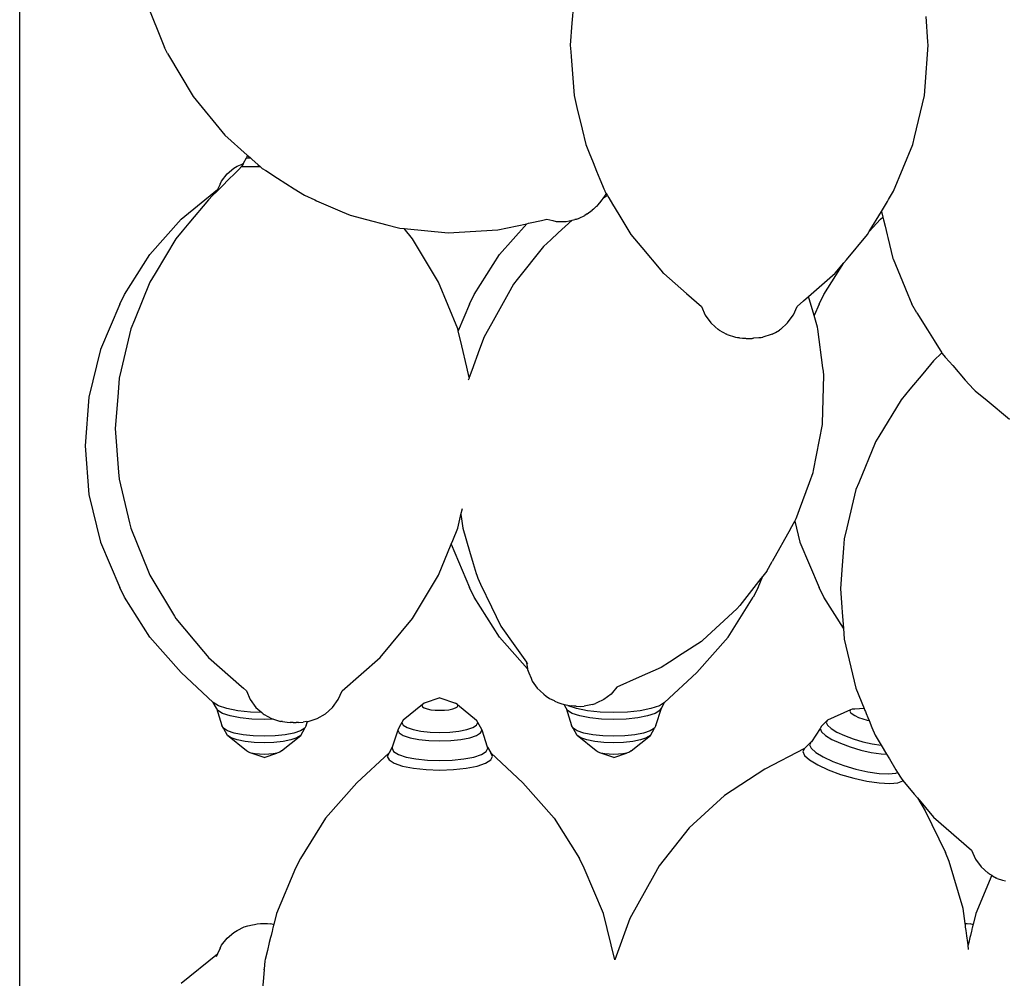
# Model space of a CAD drawing. Units: metres. Extents: x 1.92 to 6.87, y 2 to 5.95.
# Drawn here: x 2.91 to 3.14, y 5.51 to 5.73 of the extents above; entities that cross this region are included whole.
import ezdxf

# ---------------------------------------------------------------- set-up
doc = ezdxf.new("R2010")
doc.units = ezdxf.units.M
doc.layers.add('Edges', color=7, linetype='Continuous')

# ---------------------------------------------------------------- blocks, each defined once
blk = doc.blocks.new('Vegetable market stall pl')
at = {"layer": 'Edges'}
for p, q in [((-0.51616, -0.33089), (-0.51616, 0.27903)), ((-0.4872, 0.19897), (-0.48306, 0.18853)), ((-0.38948, 0.19838), (-0.38981, 0.19414)), ((-0.38981, 0.19414), (-0.39021, 0.18907)), ((-0.30836, 0.18981), (-0.30881, 0.19566)), ((-0.3083, 0.18907), (-0.30836, 0.18981)), ((-0.48234, 0.18717), (-0.48306, 0.18853)), ((-0.48234, 0.18717), (-0.4765, 0.17729)), ((-0.39021, 0.18907), (-0.39009, 0.18751)), ((-0.39009, 0.18751), (-0.39001, 0.18651)), ((-0.30903, 0.17961), (-0.3083, 0.18907)), ((-0.39001, 0.18651), (-0.38931, 0.17756)), ((-0.30919, 0.17756), (-0.30903, 0.17961)), ((-0.4765, 0.17729), (-0.4692, 0.16845)), ((-0.38931, 0.17756), (-0.38866, 0.17479)), ((-0.31146, 0.16798), (-0.30919, 0.17756)), ((-0.38866, 0.17479), (-0.38749, 0.16988)), ((-0.38749, 0.16988), (-0.38665, 0.16633)), ((-0.4692, 0.16845), (-0.4641, 0.16392)), ((-0.31185, 0.16633), (-0.31146, 0.16798)), ((-0.38665, 0.16633), (-0.38588, 0.16443)), ((-0.31403, 0.16099), (-0.31185, 0.16633)), ((-0.46498, 0.16204), (-0.4643, 0.16325)), ((-0.4641, 0.16392), (-0.4643, 0.16325)), ((-0.4643, 0.16325), (-0.46393, 0.16325)), ((-0.4641, 0.16392), (-0.46381, 0.16366)), ((-0.46393, 0.16325), (-0.46334, 0.16325)), ((-0.46381, 0.16366), (-0.46334, 0.16325)), ((-0.46334, 0.16325), (-0.46298, 0.16294)), ((-0.46298, 0.16294), (-0.46168, 0.16178)), ((-0.38588, 0.16443), (-0.38499, 0.16225)), ((-0.38499, 0.16225), (-0.38416, 0.16023)), ((-0.46872, 0.15959), (-0.46714, 0.16091)), ((-0.46714, 0.16091), (-0.46643, 0.16135)), ((-0.46605, 0.16065), (-0.4669, 0.1598)), ((-0.46643, 0.16135), (-0.4653, 0.16184)), ((-0.46539, 0.16131), (-0.46605, 0.16065)), ((-0.46525, 0.16156), (-0.46539, 0.16131)), ((-0.46539, 0.16131), (-0.46498, 0.16131)), ((-0.4653, 0.16184), (-0.46498, 0.16204)), ((-0.46506, 0.1619), (-0.46525, 0.16156)), ((-0.46498, 0.16204), (-0.46506, 0.1619)), ((-0.46498, 0.16131), (-0.46378, 0.16131)), ((-0.46378, 0.16131), (-0.46187, 0.16131)), ((-0.46187, 0.16131), (-0.46115, 0.16131)), ((-0.46168, 0.16178), (-0.46115, 0.16131)), ((-0.46115, 0.16131), (-0.46065, 0.16086)), ((-0.46065, 0.16086), (-0.45985, 0.16035)), ((-0.45985, 0.16035), (-0.45715, 0.15863)), ((-0.38416, 0.16023), (-0.38343, 0.15844)), ((-0.31622, 0.15564), (-0.31403, 0.16099)), ((-0.47031, 0.15729), (-0.46996, 0.15796)), ((-0.46996, 0.15796), (-0.46872, 0.15959)), ((-0.46844, 0.15825), (-0.46972, 0.15696)), ((-0.4669, 0.1598), (-0.46844, 0.15825)), ((-0.45715, 0.15863), (-0.45334, 0.15619)), ((-0.38343, 0.15844), (-0.38283, 0.15697)), ((-0.47923, 0.14928), (-0.47088, 0.15604)), ((-0.47109, 0.15559), (-0.47203, 0.15464)), ((-0.47, 0.15668), (-0.47109, 0.15559)), ((-0.47088, 0.15604), (-0.47109, 0.15559)), ((-0.47031, 0.15729), (-0.47088, 0.15604)), ((-0.46972, 0.15696), (-0.47, 0.15668)), ((-0.45334, 0.15619), (-0.45103, 0.15471)), ((-0.38283, 0.15697), (-0.38251, 0.15619)), ((-0.38251, 0.15619), (-0.38238, 0.15586)), ((-0.38238, 0.15586), (-0.38231, 0.1557)), ((-0.38231, 0.1557), (-0.38229, 0.15564)), ((-0.38229, 0.15564), (-0.38223, 0.15554)), ((-0.38223, 0.15554), (-0.38217, 0.15544)), ((-0.38217, 0.15544), (-0.38212, 0.15536)), ((-0.31737, 0.15373), (-0.31622, 0.15564)), ((-0.473, 0.15367), (-0.47745, 0.14834)), ((-0.47203, 0.15464), (-0.473, 0.15367)), ((-0.45103, 0.15471), (-0.44864, 0.15367)), ((-0.44864, 0.15367), (-0.44822, 0.15348)), ((-0.44822, 0.15348), (-0.44237, 0.15093)), ((-0.383, 0.15365), (-0.3835, 0.15301)), ((-0.38275, 0.15399), (-0.383, 0.15365)), ((-0.38171, 0.15467), (-0.38275, 0.15399)), ((-0.38253, 0.15431), (-0.38275, 0.15399)), ((-0.38225, 0.15475), (-0.38253, 0.15431)), ((-0.38213, 0.15493), (-0.38225, 0.15475)), ((-0.382, 0.15516), (-0.38213, 0.15493)), ((-0.38212, 0.15536), (-0.38208, 0.15529)), ((-0.38208, 0.15529), (-0.382, 0.15516)), ((-0.382, 0.15516), (-0.38174, 0.15473)), ((-0.38174, 0.15473), (-0.38171, 0.15467)), ((-0.38171, 0.15467), (-0.38137, 0.15412)), ((-0.38137, 0.15412), (-0.3805, 0.15267)), ((-0.319, 0.15103), (-0.31762, 0.15331)), ((-0.31762, 0.15331), (-0.31737, 0.15373)), ((-0.44237, 0.15093), (-0.44057, 0.15014)), ((-0.38631, 0.15045), (-0.38518, 0.15134)), ((-0.38487, 0.15155), (-0.38518, 0.15134)), ((-0.38447, 0.15192), (-0.38487, 0.15155)), ((-0.38447, 0.15192), (-0.38434, 0.1521)), ((-0.38423, 0.15217), (-0.38434, 0.1521)), ((-0.384, 0.15242), (-0.38423, 0.15217)), ((-0.3835, 0.15301), (-0.384, 0.15242)), ((-0.3805, 0.15267), (-0.37908, 0.15031)), ((-0.32179, 0.14639), (-0.319, 0.15103)), ((-0.319, 0.15103), (-0.31868, 0.14973)), ((-0.4864, 0.14119), (-0.47923, 0.14928)), ((-0.44057, 0.15014), (-0.43678, 0.14915)), ((-0.43678, 0.14915), (-0.43219, 0.14795)), ((-0.3994, 0.14839), (-0.3968, 0.14895)), ((-0.3968, 0.14895), (-0.39556, 0.14922)), ((-0.39556, 0.14922), (-0.39418, 0.14891)), ((-0.39418, 0.14891), (-0.39345, 0.14874)), ((-0.39345, 0.14874), (-0.39128, 0.14872)), ((-0.38975, 0.14903), (-0.39294, 0.14612)), ((-0.39128, 0.14872), (-0.39114, 0.14875)), ((-0.39114, 0.14875), (-0.38975, 0.14903)), ((-0.38975, 0.14903), (-0.38915, 0.14915)), ((-0.3889, 0.14921), (-0.38915, 0.14915)), ((-0.38871, 0.14925), (-0.3889, 0.14921)), ((-0.38871, 0.14925), (-0.38816, 0.1495)), ((-0.38816, 0.1495), (-0.38683, 0.1501)), ((-0.38631, 0.15045), (-0.38683, 0.1501)), ((-0.37908, 0.15031), (-0.37703, 0.14691)), ((-0.32179, 0.14639), (-0.31923, 0.14928)), ((-0.31923, 0.14928), (-0.31868, 0.14973)), ((-0.31868, 0.14973), (-0.31854, 0.14912)), ((-0.31854, 0.14912), (-0.31818, 0.14765)), ((-0.47899, 0.1465), (-0.48042, 0.14478)), ((-0.47745, 0.14834), (-0.47899, 0.1465)), ((-0.43219, 0.14795), (-0.42953, 0.14726)), ((-0.42953, 0.14726), (-0.42916, 0.14722)), ((-0.42916, 0.14722), (-0.42823, 0.14713)), ((-0.42627, 0.14478), (-0.42823, 0.14713)), ((-0.42823, 0.14713), (-0.41817, 0.14613)), ((-0.41817, 0.14613), (-0.40675, 0.14679)), ((-0.40675, 0.14679), (-0.40017, 0.14822)), ((-0.4064, 0.14119), (-0.40017, 0.14822)), ((-0.40017, 0.14822), (-0.39972, 0.14832)), ((-0.39972, 0.14832), (-0.3994, 0.14839)), ((-0.37703, 0.14691), (-0.37633, 0.14575)), ((-0.31818, 0.14765), (-0.31771, 0.1457)), ((-0.48042, 0.14478), (-0.4852, 0.13682)), ((-0.42031, 0.13485), (-0.42627, 0.14478)), ((-0.39467, 0.14455), (-0.39634, 0.14302)), ((-0.39294, 0.14612), (-0.39467, 0.14455)), ((-0.37633, 0.14575), (-0.37383, 0.14277)), ((-0.32702, 0.13996), (-0.32218, 0.14575)), ((-0.32218, 0.14575), (-0.32179, 0.14639)), ((-0.31771, 0.1457), (-0.31754, 0.14502)), ((-0.31754, 0.14502), (-0.31638, 0.14023)), ((-0.39634, 0.14302), (-0.40235, 0.13542)), ((-0.37383, 0.14277), (-0.3695, 0.13759)), ((-0.49216, 0.132), (-0.4864, 0.14119)), ((-0.41216, 0.132), (-0.4064, 0.14119)), ((-0.3276, 0.13927), (-0.32702, 0.13996)), ((-0.31638, 0.14023), (-0.31636, 0.14017)), ((-0.31636, 0.14017), (-0.31365, 0.13369)), ((-0.3695, 0.13759), (-0.36891, 0.13688)), ((-0.33216, 0.132), (-0.3276, 0.13927)), ((-0.3296, 0.13688), (-0.3276, 0.13927)), ((-0.4852, 0.13682), (-0.48638, 0.13485)), ((-0.40235, 0.13542), (-0.40319, 0.13436)), ((-0.36891, 0.13688), (-0.36882, 0.13681)), ((-0.36882, 0.13681), (-0.36362, 0.13226)), ((-0.33568, 0.13156), (-0.3296, 0.13688)), ((-0.48638, 0.13485), (-0.48991, 0.12617)), ((-0.41595, 0.12413), (-0.42031, 0.13485)), ((-0.40319, 0.13436), (-0.40442, 0.13217)), ((-0.31365, 0.13369), (-0.31348, 0.13328)), ((-0.31348, 0.13328), (-0.31202, 0.12979)), ((-0.49328, 0.12979), (-0.49216, 0.132)), ((-0.41328, 0.12979), (-0.41216, 0.132)), ((-0.40442, 0.13217), (-0.40824, 0.12531)), ((-0.36362, 0.13226), (-0.36021, 0.12927)), ((-0.33683, 0.13055), (-0.33568, 0.13156)), ((-0.33438, 0.12718), (-0.33568, 0.13156)), ((-0.33328, 0.12979), (-0.33216, 0.132)), ((-0.49328, 0.12979), (-0.49765, 0.11943)), ((-0.41328, 0.12979), (-0.41585, 0.1237)), ((-0.36021, 0.12927), (-0.35931, 0.12726)), ((-0.33915, 0.12735), (-0.3383, 0.12927)), ((-0.3383, 0.12927), (-0.33683, 0.13055)), ((-0.33328, 0.12979), (-0.33438, 0.12718)), ((-0.31089, 0.12785), (-0.31202, 0.12979)), ((-0.48991, 0.12617), (-0.49074, 0.12413)), ((-0.35931, 0.12726), (-0.35802, 0.12549)), ((-0.34048, 0.12549), (-0.33919, 0.12726)), ((-0.33919, 0.12726), (-0.33915, 0.12735)), ((-0.33361, 0.12457), (-0.33438, 0.12718)), ((-0.31089, 0.12785), (-0.30846, 0.12392)), ((-0.49074, 0.12413), (-0.49295, 0.11479)), ((-0.41585, 0.1237), (-0.41595, 0.12413)), ((-0.40824, 0.12531), (-0.40991, 0.12232)), ((-0.35802, 0.12549), (-0.35705, 0.12462)), ((-0.35705, 0.12462), (-0.35639, 0.12402)), ((-0.35615, 0.12388), (-0.35639, 0.12402)), ((-0.34212, 0.12402), (-0.34236, 0.12388)), ((-0.34212, 0.12402), (-0.34048, 0.12549)), ((-0.33354, 0.12407), (-0.33361, 0.12457)), ((-0.3324, 0.11526), (-0.33354, 0.12407)), ((-0.30846, 0.12392), (-0.30695, 0.12147)), ((-0.41504, 0.12029), (-0.41585, 0.1237)), ((-0.40991, 0.12232), (-0.41094, 0.11949)), ((-0.35615, 0.12388), (-0.35448, 0.12293)), ((-0.35431, 0.12282), (-0.35448, 0.12293)), ((-0.35431, 0.12282), (-0.35239, 0.12225)), ((-0.35229, 0.12219), (-0.35239, 0.12225)), ((-0.35197, 0.12212), (-0.35229, 0.12219)), ((-0.35147, 0.12207), (-0.35197, 0.12212)), ((-0.35147, 0.12207), (-0.35082, 0.12203)), ((-0.35082, 0.12203), (-0.35021, 0.12202)), ((-0.35021, 0.12202), (-0.35017, 0.122)), ((-0.35017, 0.122), (-0.35008, 0.12198)), ((-0.35008, 0.12198), (-0.34993, 0.12197)), ((-0.34993, 0.12197), (-0.34973, 0.12196)), ((-0.34973, 0.12196), (-0.34958, 0.12195)), ((-0.34958, 0.12195), (-0.3495, 0.12195)), ((-0.3495, 0.12195), (-0.34925, 0.12195)), ((-0.34925, 0.12195), (-0.34901, 0.12195)), ((-0.34901, 0.12195), (-0.34878, 0.12196)), ((-0.34878, 0.12196), (-0.34858, 0.12197)), ((-0.34858, 0.12197), (-0.34843, 0.12198)), ((-0.34843, 0.12198), (-0.34833, 0.122)), ((-0.34833, 0.122), (-0.3483, 0.12202)), ((-0.34703, 0.12207), (-0.3483, 0.12202)), ((-0.34698, 0.12209), (-0.34703, 0.12207)), ((-0.34653, 0.12212), (-0.34698, 0.12209)), ((-0.34622, 0.12219), (-0.34653, 0.12212)), ((-0.34611, 0.12225), (-0.34622, 0.12219)), ((-0.3442, 0.12282), (-0.34611, 0.12225)), ((-0.34402, 0.12293), (-0.3442, 0.12282)), ((-0.34402, 0.12293), (-0.34327, 0.12335)), ((-0.34327, 0.12335), (-0.34236, 0.12388)), ((-0.49765, 0.11943), (-0.50031, 0.10854)), ((-0.41388, 0.11537), (-0.41504, 0.12029)), ((-0.41094, 0.11949), (-0.41271, 0.11464)), ((-0.30695, 0.12147), (-0.30522, 0.11869)), ((-0.30522, 0.11869), (-0.3071, 0.11681)), ((-0.30522, 0.11869), (-0.30513, 0.11853)), ((-0.30513, 0.11853), (-0.30439, 0.11768)), ((-0.30439, 0.11768), (-0.30433, 0.11761)), ((-0.30433, 0.11761), (-0.3027, 0.11574)), ((-0.41332, 0.11299), (-0.41388, 0.11537)), ((-0.3323, 0.11448), (-0.3324, 0.11526)), ((-0.3071, 0.11681), (-0.30955, 0.11388)), ((-0.3027, 0.11574), (-0.29982, 0.11244)), ((-0.4934, 0.11286), (-0.49366, 0.10961)), ((-0.49295, 0.11479), (-0.4934, 0.11286)), ((-0.41336, 0.11286), (-0.41353, 0.11241)), ((-0.41332, 0.11299), (-0.41336, 0.11286)), ((-0.41271, 0.11464), (-0.41332, 0.11299)), ((-0.33251, 0.10254), (-0.33217, 0.11347)), ((-0.33217, 0.11347), (-0.3323, 0.11448)), ((-0.30955, 0.11388), (-0.3125, 0.11036)), ((-0.29982, 0.11244), (-0.29797, 0.11031)), ((-0.50031, 0.10854), (-0.5012, 0.09739)), ((-0.49366, 0.10961), (-0.49416, 0.1031)), ((-0.3125, 0.11036), (-0.31452, 0.10794)), ((-0.29797, 0.11031), (-0.29753, 0.10995)), ((-0.29753, 0.10995), (-0.29483, 0.10772)), ((-0.31452, 0.10794), (-0.31961, 0.09949)), ((-0.29483, 0.10772), (-0.28969, 0.10348)), ((-0.49416, 0.1031), (-0.4943, 0.10131)), ((-0.33456, 0.0917), (-0.33252, 0.10229)), ((-0.33252, 0.10229), (-0.33251, 0.10254)), ((-0.4943, 0.10131), (-0.49353, 0.09135)), ((-0.31961, 0.09949), (-0.32033, 0.09831)), ((-0.5012, 0.09739), (-0.50031, 0.08624)), ((-0.32048, 0.09805), (-0.32421, 0.08891)), ((-0.32033, 0.09831), (-0.32048, 0.09805)), ((-0.49353, 0.09135), (-0.4934, 0.08977)), ((-0.33549, 0.08896), (-0.33464, 0.09129)), ((-0.33464, 0.09129), (-0.33456, 0.0917)), ((-0.4934, 0.08977), (-0.49104, 0.07974)), ((-0.33774, 0.08281), (-0.33549, 0.08896)), ((-0.32421, 0.08891), (-0.32485, 0.08736)), ((-0.50031, 0.08624), (-0.49765, 0.07535)), ((-0.32485, 0.08736), (-0.32692, 0.07858)), ((-0.41595, 0.0785), (-0.41529, 0.08127)), ((-0.41529, 0.08127), (-0.4152, 0.08165)), ((-0.4152, 0.08165), (-0.41488, 0.08302)), ((-0.4152, 0.08165), (-0.41514, 0.08118)), ((-0.41514, 0.08118), (-0.41479, 0.0785)), ((-0.33849, 0.08075), (-0.33836, 0.08112)), ((-0.33836, 0.08112), (-0.33774, 0.08281)), ((-0.49104, 0.07974), (-0.49074, 0.0785)), ((-0.33981, 0.0784), (-0.33882, 0.08016)), ((-0.33882, 0.08016), (-0.33849, 0.08075)), ((-0.33882, 0.08016), (-0.33765, 0.07535)), ((-0.49074, 0.0785), (-0.4867, 0.06856)), ((-0.41707, 0.07574), (-0.41595, 0.0785)), ((-0.41479, 0.0785), (-0.41323, 0.07324)), ((-0.33981, 0.0784), (-0.34398, 0.0709)), ((-0.32692, 0.07858), (-0.32751, 0.07613)), ((-0.49765, 0.07535), (-0.49328, 0.06499)), ((-0.42031, 0.06777), (-0.41743, 0.07484)), ((-0.41743, 0.07484), (-0.41707, 0.07574)), ((-0.41743, 0.07484), (-0.41328, 0.06499)), ((-0.33765, 0.07535), (-0.33328, 0.06499)), ((-0.32751, 0.07613), (-0.32768, 0.07395)), ((-0.41323, 0.07324), (-0.4124, 0.07043)), ((-0.32768, 0.07395), (-0.32806, 0.06897)), ((-0.4124, 0.07043), (-0.41171, 0.06813)), ((-0.34521, 0.06871), (-0.34398, 0.0709)), ((-0.48669, 0.06851), (-0.4867, 0.06856)), ((-0.48669, 0.06851), (-0.48638, 0.06777)), ((-0.48638, 0.06777), (-0.48074, 0.05838)), ((-0.42627, 0.05784), (-0.42031, 0.06777)), ((-0.41171, 0.06813), (-0.4116, 0.06775)), ((-0.4116, 0.06775), (-0.41131, 0.06707)), ((-0.34521, 0.06871), (-0.34614, 0.06753)), ((-0.32806, 0.06897), (-0.3284, 0.06462)), ((-0.41131, 0.06707), (-0.41071, 0.0657)), ((-0.41071, 0.0657), (-0.4082, 0.0605)), ((-0.34658, 0.06698), (-0.35142, 0.06085)), ((-0.34721, 0.06499), (-0.34614, 0.06753)), ((-0.34614, 0.06753), (-0.34658, 0.06698)), ((-0.49216, 0.06278), (-0.49328, 0.06499)), ((-0.41216, 0.06278), (-0.41328, 0.06499)), ((-0.34721, 0.06499), (-0.34834, 0.06278)), ((-0.33216, 0.06278), (-0.33328, 0.06499)), ((-0.3284, 0.06462), (-0.32808, 0.06046)), ((-0.4864, 0.05359), (-0.49216, 0.06278)), ((-0.4064, 0.05359), (-0.41216, 0.06278)), ((-0.3541, 0.05359), (-0.34834, 0.06278)), ((-0.35206, 0.06005), (-0.35142, 0.06085)), ((-0.32771, 0.05568), (-0.33216, 0.06278)), ((-0.4082, 0.0605), (-0.40609, 0.05611)), ((-0.35206, 0.06005), (-0.35988, 0.05291)), ((-0.32808, 0.06046), (-0.32798, 0.05922)), ((-0.32798, 0.05922), (-0.32771, 0.05568)), ((-0.48074, 0.05838), (-0.48042, 0.05784)), ((-0.48042, 0.05784), (-0.47414, 0.05032)), ((-0.43369, 0.04895), (-0.42627, 0.05784)), ((-0.40609, 0.05611), (-0.40291, 0.05164)), ((-0.32771, 0.05568), (-0.32751, 0.05311)), ((-0.47923, 0.0455), (-0.4864, 0.05359)), ((-0.39999, 0.04636), (-0.4064, 0.05359)), ((-0.36019, 0.05263), (-0.3646, 0.04976)), ((-0.36126, 0.0455), (-0.3541, 0.05359)), ((-0.35988, 0.05291), (-0.36019, 0.05263)), ((-0.32751, 0.05311), (-0.32485, 0.04188)), ((-0.47414, 0.05032), (-0.47327, 0.04928)), ((-0.40291, 0.05164), (-0.40024, 0.04788)), ((-0.3646, 0.04976), (-0.3675, 0.04787)), ((-0.47327, 0.04928), (-0.473, 0.04895)), ((-0.473, 0.04895), (-0.46545, 0.04233)), ((-0.44239, 0.04131), (-0.43369, 0.04895)), ((-0.40024, 0.04788), (-0.40023, 0.04779)), ((-0.40023, 0.04779), (-0.39999, 0.04636)), ((-0.40023, 0.04779), (-0.39995, 0.04746)), ((-0.3675, 0.04787), (-0.36941, 0.04662)), ((-0.47188, 0.03863), (-0.47923, 0.0455)), ((-0.39999, 0.04636), (-0.39997, 0.04619)), ((-0.39997, 0.04619), (-0.39964, 0.04543)), ((-0.39964, 0.04543), (-0.39918, 0.04421)), ((-0.36941, 0.04662), (-0.37445, 0.0444)), ((-0.36861, 0.03863), (-0.36126, 0.0455)), ((-0.39918, 0.04421), (-0.39889, 0.04355)), ((-0.39889, 0.04355), (-0.39775, 0.04189)), ((-0.37445, 0.0444), (-0.37951, 0.04217)), ((-0.46545, 0.04233), (-0.46496, 0.04189)), ((-0.46496, 0.04189), (-0.4643, 0.04131)), ((-0.4643, 0.04131), (-0.46341, 0.0393)), ((-0.44328, 0.0393), (-0.44239, 0.04131)), ((-0.39775, 0.04189), (-0.39706, 0.04127)), ((-0.39706, 0.04127), (-0.39626, 0.04053)), ((-0.38086, 0.04058), (-0.38253, 0.03931)), ((-0.38025, 0.0413), (-0.38086, 0.04058)), ((-0.37987, 0.04174), (-0.38025, 0.0413)), ((-0.37951, 0.04217), (-0.37987, 0.04174)), ((-0.32485, 0.04188), (-0.32297, 0.03728)), ((-0.47068, 0.03788), (-0.47188, 0.03863)), ((-0.47113, 0.03735), (-0.47188, 0.03863)), ((-0.46341, 0.0393), (-0.46211, 0.03752)), ((-0.44458, 0.03752), (-0.44328, 0.0393)), ((-0.4236, 0.03845), (-0.42402, 0.03819)), ((-0.42003, 0.0397), (-0.4236, 0.03845)), ((-0.42003, 0.0397), (-0.41645, 0.03845)), ((-0.41603, 0.03819), (-0.41645, 0.03845)), ((-0.39626, 0.04053), (-0.39575, 0.04008)), ((-0.39575, 0.04008), (-0.39495, 0.03959)), ((-0.39495, 0.03959), (-0.3939, 0.0391)), ((-0.3939, 0.0391), (-0.3937, 0.03897)), ((-0.3937, 0.03897), (-0.39307, 0.03867)), ((-0.39307, 0.03867), (-0.39234, 0.0384)), ((-0.39234, 0.0384), (-0.39163, 0.0382)), ((-0.38512, 0.03818), (-0.38443, 0.03844)), ((-0.38414, 0.03858), (-0.38443, 0.03844)), ((-0.38253, 0.03931), (-0.38414, 0.03858)), ((-0.36861, 0.03863), (-0.36981, 0.03788)), ((-0.36936, 0.03735), (-0.36861, 0.03863)), ((-0.47113, 0.03735), (-0.4699, 0.0334)), ((-0.47083, 0.03683), (-0.47113, 0.03735)), ((-0.46973, 0.03615), (-0.47083, 0.03683)), ((-0.46877, 0.03723), (-0.47068, 0.03788)), ((-0.46799, 0.03556), (-0.46973, 0.03615)), ((-0.46627, 0.03674), (-0.46877, 0.03723)), ((-0.46336, 0.03642), (-0.46627, 0.03674)), ((-0.46079, 0.03634), (-0.46336, 0.03642)), ((-0.46211, 0.03752), (-0.46079, 0.03634)), ((-0.46079, 0.03634), (-0.46048, 0.03605)), ((-0.46048, 0.03605), (-0.46025, 0.03592)), ((-0.44811, 0.03495), (-0.44621, 0.03605)), ((-0.44621, 0.03605), (-0.44458, 0.03752)), ((-0.42402, 0.03819), (-0.42841, 0.03463)), ((-0.42402, 0.03819), (-0.42416, 0.03792)), ((-0.42416, 0.03792), (-0.42402, 0.03764)), ((-0.42402, 0.03764), (-0.4236, 0.03738)), ((-0.4236, 0.03738), (-0.42295, 0.03716)), ((-0.42295, 0.03716), (-0.42209, 0.03699)), ((-0.42209, 0.03699), (-0.42109, 0.03688)), ((-0.42109, 0.03688), (-0.42003, 0.03685)), ((-0.42003, 0.03685), (-0.41896, 0.03688)), ((-0.41896, 0.03688), (-0.41796, 0.03699)), ((-0.41796, 0.03699), (-0.4171, 0.03716)), ((-0.4171, 0.03716), (-0.41645, 0.03738)), ((-0.41645, 0.03738), (-0.41603, 0.03764)), ((-0.41603, 0.03819), (-0.41164, 0.03463)), ((-0.41589, 0.03792), (-0.41603, 0.03819)), ((-0.41603, 0.03764), (-0.41589, 0.03792)), ((-0.39163, 0.0382), (-0.39155, 0.03817)), ((-0.39113, 0.03735), (-0.39163, 0.0382)), ((-0.39155, 0.03817), (-0.39077, 0.038)), ((-0.39113, 0.03735), (-0.3899, 0.0334)), ((-0.39083, 0.03683), (-0.39113, 0.03735)), ((-0.38973, 0.03615), (-0.39083, 0.03683)), ((-0.39077, 0.038), (-0.39003, 0.03789)), ((-0.38877, 0.03723), (-0.39068, 0.03788)), ((-0.3893, 0.03783), (-0.39003, 0.03789)), ((-0.38799, 0.03556), (-0.38973, 0.03615)), ((-0.38885, 0.03779), (-0.3893, 0.03783)), ((-0.38885, 0.03779), (-0.3878, 0.03774)), ((-0.38627, 0.03674), (-0.38877, 0.03723)), ((-0.3878, 0.03774), (-0.387, 0.03781)), ((-0.38512, 0.03818), (-0.387, 0.03781)), ((-0.38336, 0.03642), (-0.38627, 0.03674)), ((-0.38025, 0.03632), (-0.38336, 0.03642)), ((-0.37713, 0.03642), (-0.38025, 0.03632)), ((-0.37422, 0.03674), (-0.37713, 0.03642)), ((-0.37173, 0.03723), (-0.37422, 0.03674)), ((-0.37076, 0.03615), (-0.3725, 0.03556)), ((-0.36981, 0.03788), (-0.37173, 0.03723)), ((-0.36967, 0.03683), (-0.37076, 0.03615)), ((-0.37059, 0.0334), (-0.36936, 0.03735)), ((-0.36967, 0.03683), (-0.36936, 0.03735)), ((-0.32609, 0.03693), (-0.33137, 0.03459)), ((-0.32609, 0.03693), (-0.32623, 0.03669)), ((-0.32623, 0.03669), (-0.32609, 0.03638)), ((-0.32569, 0.03708), (-0.32609, 0.03693)), ((-0.32609, 0.03638), (-0.32569, 0.03601)), ((-0.32506, 0.03714), (-0.32569, 0.03708)), ((-0.32297, 0.03728), (-0.32506, 0.03714)), ((-0.32297, 0.03728), (-0.32296, 0.03725)), ((-0.32296, 0.03725), (-0.32293, 0.03719)), ((-0.32293, 0.03719), (-0.3229, 0.03711)), ((-0.3229, 0.03711), (-0.32285, 0.03699)), ((-0.32285, 0.03699), (-0.32279, 0.03683)), ((-0.32279, 0.03683), (-0.32268, 0.03658)), ((-0.32268, 0.03658), (-0.32251, 0.03614)), ((-0.32251, 0.03614), (-0.32213, 0.03522)), ((-0.46572, 0.03511), (-0.46799, 0.03556)), ((-0.46308, 0.03483), (-0.46572, 0.03511)), ((-0.46025, 0.03473), (-0.46308, 0.03483)), ((-0.46025, 0.03592), (-0.45858, 0.03495)), ((-0.45811, 0.0348), (-0.46025, 0.03473)), ((-0.45858, 0.03495), (-0.45811, 0.0348)), ((-0.45811, 0.0348), (-0.45743, 0.03458)), ((-0.45743, 0.03458), (-0.45649, 0.03427)), ((-0.45606, 0.03427), (-0.45649, 0.03427)), ((-0.45606, 0.03427), (-0.45493, 0.03414)), ((-0.45493, 0.03414), (-0.4543, 0.03404)), ((-0.45359, 0.03404), (-0.4543, 0.03404)), ((-0.45359, 0.03404), (-0.45334, 0.03404)), ((-0.45334, 0.03404), (-0.4531, 0.03404)), ((-0.4531, 0.03404), (-0.45287, 0.03404)), ((-0.45239, 0.03404), (-0.45287, 0.03404)), ((-0.45239, 0.03404), (-0.45132, 0.03416)), ((-0.45063, 0.03427), (-0.45132, 0.03416)), ((-0.45063, 0.03427), (-0.45046, 0.03425)), ((-0.45059, 0.0334), (-0.45031, 0.03427)), ((-0.45046, 0.03425), (-0.45031, 0.03427)), ((-0.45046, 0.03425), (-0.45045, 0.03427)), ((-0.45031, 0.03427), (-0.4502, 0.03427)), ((-0.4502, 0.03427), (-0.44811, 0.03495)), ((-0.4287, 0.03405), (-0.42935, 0.03298)), ((-0.42841, 0.03463), (-0.4287, 0.03405)), ((-0.4287, 0.03405), (-0.42841, 0.03347)), ((-0.41135, 0.03405), (-0.41164, 0.03463)), ((-0.41164, 0.03347), (-0.41135, 0.03405)), ((-0.4107, 0.03298), (-0.41135, 0.03405)), ((-0.38572, 0.03511), (-0.38799, 0.03556)), ((-0.38308, 0.03483), (-0.38572, 0.03511)), ((-0.38025, 0.03473), (-0.38308, 0.03483)), ((-0.37741, 0.03483), (-0.38025, 0.03473)), ((-0.37477, 0.03511), (-0.37741, 0.03483)), ((-0.3725, 0.03556), (-0.37477, 0.03511)), ((-0.33137, 0.03459), (-0.33274, 0.03324)), ((-0.33137, 0.03459), (-0.33166, 0.03409)), ((-0.33166, 0.03409), (-0.33137, 0.03343)), ((-0.32569, 0.03601), (-0.32506, 0.03563)), ((-0.32506, 0.03563), (-0.32423, 0.03524)), ((-0.32423, 0.03524), (-0.32327, 0.03489)), ((-0.32327, 0.03489), (-0.32224, 0.03459)), ((-0.32224, 0.03459), (-0.32183, 0.03449)), ((-0.32213, 0.03522), (-0.32183, 0.03449)), ((-0.32183, 0.03449), (-0.32118, 0.03288)), ((-0.46957, 0.03275), (-0.4699, 0.0334)), ((-0.46863, 0.0311), (-0.46957, 0.03275)), ((-0.46861, 0.03215), (-0.46957, 0.03275)), ((-0.46707, 0.03163), (-0.46861, 0.03215)), ((-0.46507, 0.03124), (-0.46707, 0.03163)), ((-0.45342, 0.03163), (-0.45542, 0.03124)), ((-0.45189, 0.03215), (-0.45342, 0.03163)), ((-0.45092, 0.03275), (-0.45189, 0.03215)), ((-0.45186, 0.0311), (-0.45092, 0.03275)), ((-0.45059, 0.0334), (-0.45092, 0.03275)), ((-0.42968, 0.03233), (-0.43091, 0.02838)), ((-0.42935, 0.03298), (-0.42968, 0.03233)), ((-0.42968, 0.03233), (-0.42935, 0.03168)), ((-0.42935, 0.03168), (-0.42839, 0.03108)), ((-0.42841, 0.03347), (-0.42754, 0.03292)), ((-0.42754, 0.03292), (-0.42616, 0.03246)), ((-0.42616, 0.03246), (-0.42436, 0.0321)), ((-0.42436, 0.0321), (-0.42227, 0.03188)), ((-0.42227, 0.03188), (-0.42003, 0.0318)), ((-0.42003, 0.0318), (-0.41778, 0.03188)), ((-0.41778, 0.03188), (-0.41569, 0.0321)), ((-0.41569, 0.0321), (-0.41389, 0.03246)), ((-0.41389, 0.03246), (-0.41251, 0.03292)), ((-0.41251, 0.03292), (-0.41164, 0.03347)), ((-0.41166, 0.03108), (-0.4107, 0.03168)), ((-0.41037, 0.03233), (-0.4107, 0.03298)), ((-0.4107, 0.03168), (-0.41037, 0.03233)), ((-0.40914, 0.02838), (-0.41037, 0.03233)), ((-0.38957, 0.03275), (-0.3899, 0.0334)), ((-0.38863, 0.0311), (-0.38957, 0.03275)), ((-0.38861, 0.03215), (-0.38957, 0.03275)), ((-0.38707, 0.03163), (-0.38861, 0.03215)), ((-0.38507, 0.03124), (-0.38707, 0.03163)), ((-0.37342, 0.03163), (-0.37542, 0.03124)), ((-0.37189, 0.03215), (-0.37342, 0.03163)), ((-0.37092, 0.03275), (-0.37189, 0.03215)), ((-0.37186, 0.0311), (-0.37092, 0.03275)), ((-0.37059, 0.0334), (-0.37092, 0.03275)), ((-0.33306, 0.03267), (-0.335, 0.02964)), ((-0.33274, 0.03324), (-0.33306, 0.03267)), ((-0.33306, 0.03267), (-0.33274, 0.03194)), ((-0.33274, 0.03194), (-0.33181, 0.0311)), ((-0.33137, 0.03343), (-0.33053, 0.03267)), ((-0.33053, 0.03267), (-0.3292, 0.03186)), ((-0.3292, 0.03186), (-0.32746, 0.03106)), ((-0.32118, 0.03288), (-0.32048, 0.03119)), ((-0.46424, 0.02754), (-0.46863, 0.0311)), ((-0.46776, 0.03056), (-0.46863, 0.0311)), ((-0.46638, 0.03009), (-0.46776, 0.03056)), ((-0.46459, 0.02974), (-0.46638, 0.03009)), ((-0.46274, 0.03099), (-0.46507, 0.03124)), ((-0.46249, 0.02951), (-0.46459, 0.02974)), ((-0.46025, 0.0309), (-0.46274, 0.03099)), ((-0.46025, 0.02943), (-0.46249, 0.02951)), ((-0.45775, 0.03099), (-0.46025, 0.0309)), ((-0.458, 0.02951), (-0.46025, 0.02943)), ((-0.45591, 0.02974), (-0.458, 0.02951)), ((-0.45542, 0.03124), (-0.45775, 0.03099)), ((-0.45626, 0.02754), (-0.45186, 0.0311)), ((-0.45411, 0.03009), (-0.45591, 0.02974)), ((-0.45273, 0.03056), (-0.45411, 0.03009)), ((-0.45186, 0.0311), (-0.45273, 0.03056)), ((-0.42839, 0.03108), (-0.42685, 0.03056)), ((-0.42685, 0.03056), (-0.42485, 0.03017)), ((-0.42485, 0.03017), (-0.42252, 0.02992)), ((-0.42252, 0.02992), (-0.42003, 0.02983)), ((-0.42003, 0.02983), (-0.41753, 0.02992)), ((-0.41753, 0.02992), (-0.4152, 0.03017)), ((-0.4152, 0.03017), (-0.4132, 0.03056)), ((-0.4132, 0.03056), (-0.41166, 0.03108)), ((-0.38424, 0.02754), (-0.38863, 0.0311)), ((-0.38776, 0.03056), (-0.38863, 0.0311)), ((-0.38638, 0.03009), (-0.38776, 0.03056)), ((-0.38459, 0.02974), (-0.38638, 0.03009)), ((-0.38274, 0.03099), (-0.38507, 0.03124)), ((-0.38249, 0.02951), (-0.38459, 0.02974)), ((-0.38025, 0.0309), (-0.38274, 0.03099)), ((-0.38025, 0.02943), (-0.38249, 0.02951)), ((-0.37775, 0.03099), (-0.38025, 0.0309)), ((-0.378, 0.02951), (-0.38025, 0.02943)), ((-0.37591, 0.02974), (-0.378, 0.02951)), ((-0.37542, 0.03124), (-0.37775, 0.03099)), ((-0.37626, 0.02754), (-0.37186, 0.0311)), ((-0.37411, 0.03009), (-0.37591, 0.02974)), ((-0.37273, 0.03056), (-0.37411, 0.03009)), ((-0.37186, 0.0311), (-0.37273, 0.03056)), ((-0.33507, 0.02961), (-0.33659, 0.02814)), ((-0.33507, 0.02961), (-0.33543, 0.02897)), ((-0.335, 0.02964), (-0.33507, 0.02961)), ((-0.33181, 0.0311), (-0.33033, 0.0302)), ((-0.33033, 0.0302), (-0.3284, 0.0293)), ((-0.3284, 0.0293), (-0.32615, 0.02847)), ((-0.32746, 0.03106), (-0.32544, 0.03031)), ((-0.32544, 0.03031), (-0.32327, 0.02967)), ((-0.32327, 0.02967), (-0.3211, 0.02919)), ((-0.32048, 0.03119), (-0.3191, 0.02889)), ((-0.46382, 0.02728), (-0.46424, 0.02754)), ((-0.46317, 0.02706), (-0.46382, 0.02728)), ((-0.46231, 0.02689), (-0.46317, 0.02706)), ((-0.46025, 0.02603), (-0.46317, 0.02706)), ((-0.46025, 0.02603), (-0.45733, 0.02706)), ((-0.45733, 0.02706), (-0.45818, 0.02689)), ((-0.45667, 0.02728), (-0.45733, 0.02706)), ((-0.45626, 0.02754), (-0.45667, 0.02728)), ((-0.43166, 0.0271), (-0.43901, 0.02023)), ((-0.43166, 0.0271), (-0.43207, 0.02629)), ((-0.43091, 0.02838), (-0.43166, 0.0271)), ((-0.43091, 0.02838), (-0.43098, 0.02816)), ((-0.43098, 0.02816), (-0.43061, 0.02743)), ((-0.43061, 0.02743), (-0.42951, 0.02675)), ((-0.41054, 0.02675), (-0.40944, 0.02743)), ((-0.40944, 0.02743), (-0.40907, 0.02816)), ((-0.40914, 0.02838), (-0.40839, 0.0271)), ((-0.40907, 0.02816), (-0.40914, 0.02838)), ((-0.40839, 0.0271), (-0.40104, 0.02023)), ((-0.40798, 0.02629), (-0.40839, 0.0271)), ((-0.38382, 0.02728), (-0.38424, 0.02754)), ((-0.38317, 0.02706), (-0.38382, 0.02728)), ((-0.38231, 0.02689), (-0.38317, 0.02706)), ((-0.38025, 0.02603), (-0.38317, 0.02706)), ((-0.38025, 0.02603), (-0.37733, 0.02706)), ((-0.37733, 0.02706), (-0.37818, 0.02689)), ((-0.37667, 0.02728), (-0.37733, 0.02706)), ((-0.37626, 0.02754), (-0.37667, 0.02728)), ((-0.33659, 0.02814), (-0.34567, 0.02336)), ((-0.33659, 0.02814), (-0.33699, 0.02744)), ((-0.33699, 0.02744), (-0.33659, 0.02653)), ((-0.33543, 0.02897), (-0.33507, 0.02815)), ((-0.33507, 0.02815), (-0.33401, 0.02719)), ((-0.33401, 0.02719), (-0.33233, 0.02617)), ((-0.32615, 0.02847), (-0.32373, 0.02776)), ((-0.32373, 0.02776), (-0.32132, 0.02722)), ((-0.32132, 0.02722), (-0.31907, 0.02689)), ((-0.3211, 0.02919), (-0.3191, 0.02889)), ((-0.3191, 0.02889), (-0.31908, 0.02886)), ((-0.31908, 0.02886), (-0.31785, 0.02682)), ((-0.46132, 0.02678), (-0.46231, 0.02689)), ((-0.46025, 0.02674), (-0.46132, 0.02678)), ((-0.45918, 0.02678), (-0.46025, 0.02674)), ((-0.45818, 0.02689), (-0.45918, 0.02678)), ((-0.43207, 0.02629), (-0.43166, 0.02549)), ((-0.43166, 0.02549), (-0.43046, 0.02473)), ((-0.42951, 0.02675), (-0.42777, 0.02616)), ((-0.42777, 0.02616), (-0.4255, 0.02571)), ((-0.4255, 0.02571), (-0.42286, 0.02543)), ((-0.42286, 0.02543), (-0.42003, 0.02533)), ((-0.42003, 0.02533), (-0.41719, 0.02543)), ((-0.41719, 0.02543), (-0.41455, 0.02571)), ((-0.41455, 0.02571), (-0.41228, 0.02616)), ((-0.41228, 0.02616), (-0.41054, 0.02675)), ((-0.40959, 0.02473), (-0.40839, 0.02549)), ((-0.40839, 0.02549), (-0.40798, 0.02629)), ((-0.38132, 0.02678), (-0.38231, 0.02689)), ((-0.38025, 0.02674), (-0.38132, 0.02678)), ((-0.37918, 0.02678), (-0.38025, 0.02674)), ((-0.37818, 0.02689), (-0.37918, 0.02678)), ((-0.33659, 0.02653), (-0.33543, 0.02548)), ((-0.33543, 0.02548), (-0.33358, 0.02435)), ((-0.33233, 0.02617), (-0.33014, 0.02515)), ((-0.33014, 0.02515), (-0.32759, 0.0242)), ((-0.31907, 0.02689), (-0.31785, 0.02682)), ((-0.31785, 0.02682), (-0.31719, 0.02573)), ((-0.31719, 0.02573), (-0.31568, 0.02322)), ((-0.43046, 0.02473), (-0.42855, 0.02409)), ((-0.42855, 0.02409), (-0.42605, 0.02359)), ((-0.42605, 0.02359), (-0.42314, 0.02328)), ((-0.42314, 0.02328), (-0.42003, 0.02317)), ((-0.42003, 0.02317), (-0.41691, 0.02328)), ((-0.41691, 0.02328), (-0.414, 0.02359)), ((-0.414, 0.02359), (-0.4115, 0.02409)), ((-0.4115, 0.02409), (-0.40959, 0.02473)), ((-0.34567, 0.02336), (-0.35489, 0.01735)), ((-0.33358, 0.02435), (-0.33117, 0.02323)), ((-0.33117, 0.02323), (-0.32836, 0.02219)), ((-0.32759, 0.0242), (-0.32485, 0.0234)), ((-0.32485, 0.0234), (-0.32211, 0.02279)), ((-0.32211, 0.02279), (-0.31956, 0.02241)), ((-0.31569, 0.02245), (-0.3153, 0.02259)), ((-0.31568, 0.02322), (-0.3153, 0.02259)), ((-0.3153, 0.02259), (-0.31452, 0.02129)), ((-0.32836, 0.02219), (-0.32535, 0.02131)), ((-0.32535, 0.02131), (-0.32234, 0.02063)), ((-0.32234, 0.02063), (-0.31953, 0.02022)), ((-0.31956, 0.02241), (-0.31737, 0.02229)), ((-0.31737, 0.02229), (-0.31569, 0.02245)), ((-0.31527, 0.02026), (-0.31411, 0.02071)), ((-0.31452, 0.02129), (-0.31408, 0.02076)), ((-0.31411, 0.02071), (-0.31408, 0.02076)), ((-0.31408, 0.02076), (-0.31149, 0.01767)), ((-0.43901, 0.02023), (-0.44618, 0.01214)), ((-0.40104, 0.02023), (-0.39387, 0.01214)), ((-0.31953, 0.02022), (-0.31712, 0.02009)), ((-0.31712, 0.02009), (-0.31527, 0.02026)), ((-0.35489, 0.01735), (-0.36302, 0.00993)), ((-0.31149, 0.01767), (-0.31079, 0.01684)), ((-0.31079, 0.01684), (-0.30899, 0.01387)), ((-0.31079, 0.01684), (-0.3071, 0.01243)), ((-0.30899, 0.01387), (-0.30437, 0.00428)), ((-0.44618, 0.01214), (-0.45194, 0.00295)), ((-0.39387, 0.01214), (-0.38811, 0.00295)), ((-0.3071, 0.01243), (-0.2984, 0.00481)), ((-0.36302, 0.00993), (-0.36987, 0.00127)), ((-0.2984, 0.00481), (-0.29751, 0.00281)), ((-0.45194, 0.00295), (-0.45306, 0.00073)), ((-0.38699, 0.00073), (-0.38811, 0.00295)), ((-0.30348, 0.00223), (-0.30437, 0.00428)), ((-0.29751, 0.00281), (-0.29621, 0.00104)), ((-0.45306, 0.00073), (-0.45742, -0.00963)), ((-0.38263, -0.00963), (-0.38699, 0.00073)), ((-0.36987, 0.00127), (-0.3711, -0.00092)), ((-0.30029, -0.00852), (-0.30348, 0.00223)), ((-0.29621, 0.00104), (-0.29458, -0.00043)), ((-0.3711, -0.00092), (-0.37659, -0.01077)), ((-0.29375, -0.00091), (-0.29742, -0.00963)), ((-0.29434, -0.00058), (-0.29458, -0.00043)), ((-0.29434, -0.00058), (-0.29375, -0.00091)), ((-0.29375, -0.00091), (-0.29359, -0.00101)), ((-0.29359, -0.00101), (-0.29268, -0.00153)), ((-0.2925, -0.00163), (-0.29268, -0.00153)), ((-0.2925, -0.00163), (-0.29134, -0.002)), ((-0.29134, -0.002), (-0.29059, -0.0022)), ((-0.29984, -0.01194), (-0.30029, -0.00852)), ((-0.45742, -0.00963), (-0.45804, -0.01215)), ((-0.38004, -0.02022), (-0.38263, -0.00963)), ((-0.37659, -0.01077), (-0.38004, -0.02022)), ((-0.29742, -0.00963), (-0.29804, -0.01215)), ((-0.46643, -0.01354), (-0.46478, -0.01272)), ((-0.46478, -0.01272), (-0.46395, -0.01244)), ((-0.46395, -0.01244), (-0.46286, -0.01223)), ((-0.46286, -0.01223), (-0.46247, -0.01217)), ((-0.46247, -0.01217), (-0.46182, -0.01204)), ((-0.46182, -0.01204), (-0.46106, -0.01196)), ((-0.46106, -0.01196), (-0.46025, -0.01193)), ((-0.46025, -0.01193), (-0.45943, -0.01196)), ((-0.45943, -0.01196), (-0.45868, -0.01204)), ((-0.45817, -0.01217), (-0.45868, -0.01204)), ((-0.45834, -0.01338), (-0.45842, -0.01372)), ((-0.4583, -0.01321), (-0.45834, -0.01338)), ((-0.45824, -0.01296), (-0.4583, -0.01321)), ((-0.4582, -0.01278), (-0.45824, -0.01296)), ((-0.45816, -0.01264), (-0.4582, -0.01278)), ((-0.45817, -0.01217), (-0.4581, -0.01218)), ((-0.45813, -0.0125), (-0.45816, -0.01264)), ((-0.45809, -0.01235), (-0.45813, -0.0125)), ((-0.45804, -0.01215), (-0.4581, -0.01218)), ((-0.45804, -0.01215), (-0.45809, -0.01235)), ((-0.29984, -0.01194), (-0.29943, -0.01196)), ((-0.29983, -0.01206), (-0.29984, -0.01194)), ((-0.29981, -0.01218), (-0.29983, -0.01206)), ((-0.29977, -0.01231), (-0.29981, -0.01218)), ((-0.29977, -0.01231), (-0.2998, -0.0123)), ((-0.29974, -0.01275), (-0.29977, -0.01231)), ((-0.29968, -0.01319), (-0.29974, -0.01275)), ((-0.29964, -0.01354), (-0.29968, -0.01319)), ((-0.29943, -0.01196), (-0.29868, -0.01204)), ((-0.29817, -0.01217), (-0.29868, -0.01204)), ((-0.29834, -0.01338), (-0.29842, -0.01372)), ((-0.2983, -0.01321), (-0.29834, -0.01338)), ((-0.29824, -0.01296), (-0.2983, -0.01321)), ((-0.2982, -0.01278), (-0.29824, -0.01296)), ((-0.29816, -0.01264), (-0.2982, -0.01278)), ((-0.29817, -0.01217), (-0.2981, -0.01218)), ((-0.29813, -0.0125), (-0.29816, -0.01264)), ((-0.29809, -0.01235), (-0.29813, -0.0125)), ((-0.29804, -0.01215), (-0.2981, -0.01218)), ((-0.29804, -0.01215), (-0.29809, -0.01235)), ((-0.46996, -0.01693), (-0.46872, -0.0153)), ((-0.46872, -0.0153), (-0.46714, -0.01398)), ((-0.46714, -0.01398), (-0.46643, -0.01354)), ((-0.45876, -0.01511), (-0.45905, -0.01627)), ((-0.45866, -0.01468), (-0.45876, -0.01511)), ((-0.45842, -0.01372), (-0.45866, -0.01468)), ((-0.29948, -0.01473), (-0.29964, -0.01354)), ((-0.29928, -0.01628), (-0.29948, -0.01473)), ((-0.29876, -0.01511), (-0.29905, -0.01627)), ((-0.29866, -0.01468), (-0.29876, -0.01511)), ((-0.29842, -0.01372), (-0.29866, -0.01468)), ((-0.47031, -0.0176), (-0.47088, -0.01885)), ((-0.47031, -0.0176), (-0.46996, -0.01693)), ((-0.45905, -0.01627), (-0.4595, -0.01813)), ((-0.2992, -0.0169), (-0.29928, -0.01628)), ((-0.29905, -0.01627), (-0.2992, -0.0169)), ((-0.29907, -0.0179), (-0.2992, -0.0169)), ((-0.47923, -0.02561), (-0.47088, -0.01885)), ((-0.47088, -0.01885), (-0.4712, -0.01954)), ((-0.46001, -0.0202), (-0.46009, -0.02051)), ((-0.4595, -0.01813), (-0.46001, -0.0202)), ((-0.46025, -0.02252), (-0.46098, -0.03166)), ((-0.46009, -0.02051), (-0.46025, -0.02238)), ((-0.46025, -0.02252), (-0.46025, -0.02238))]:
    blk.add_line(p, q, dxfattribs=at)

msp = doc.modelspace()

# ---------------------------------------------------------------- block references
msp.add_blockref('Vegetable market stall pl', (3.42663, 5.53253))

doc.saveas('drawing.dxf')
